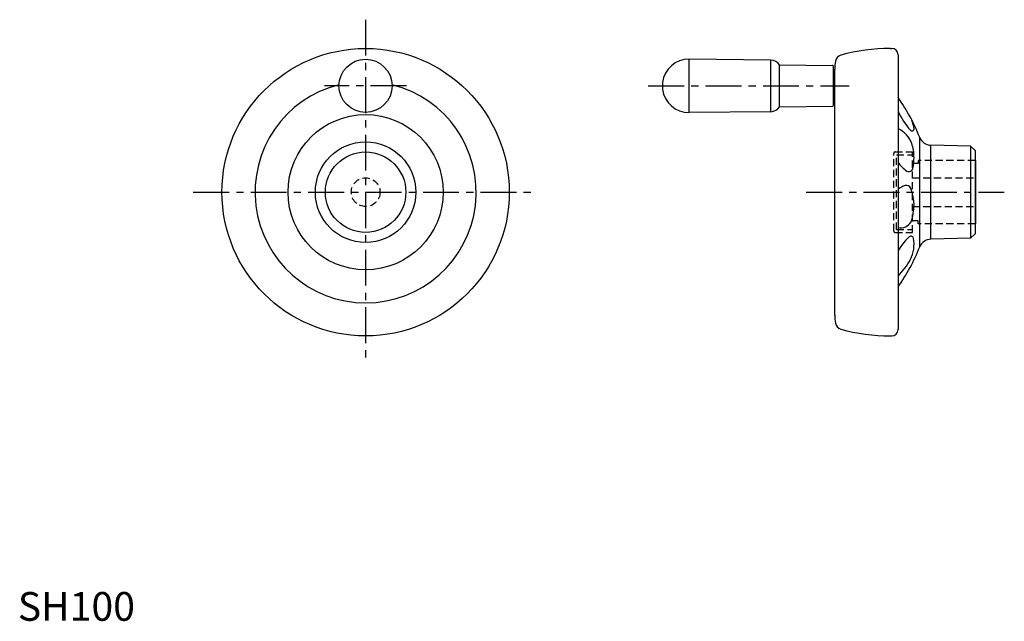
# Model space of a CAD drawing. Extents: x 1 to 343, y 0 to 209.
import ezdxf

# ---------------------------------------------------------------- set-up
doc = ezdxf.new("R2010")
doc.units = 0
doc.header["$LTSCALE"] = 10
doc.header["$MEASUREMENT"] = 0
doc.linetypes.add('CENTER', pattern=[2, 1.25, -0.25, 0.25, -0.25])
doc.linetypes.add('HIDDEN', pattern=[0.375, 0.25, -0.125])
doc.layers.get('0').update_dxf_attribs({"linetype": 'CONTINUOUS'})
doc.layers.add('1', color=1, linetype='CENTER')
doc.layers.add('2', color=2, linetype='HIDDEN')
doc.styles.add('Standard1', font='ARIAL.TTF')

msp = doc.modelspace()

# ---------------------------------------------------------------- linework, layer by layer
for p, q in [((303.72, 199.08), (304.22, 199.08)), ((306.42, 196.88), (306.42, 101.28)), ((233.69, 176.82), (233.69, 195.34)), ((262.19, 195.06), (233.69, 195.34)), ((262.19, 177.09), (262.19, 195.06)), ((265.18, 178.83), (265.18, 193.33)), ((265.18, 193.33), (283.62, 193.2)), ((283.82, 193), (283.82, 179.15)), ((283.92, 191.08), (283.82, 191.08)), ((284.42, 190.58), (283.92, 191.08)), ((284.42, 106.28), (284.42, 191.88)), ((224.42, 187.26), (224.42, 184.9)), ((265.18, 178.83), (283.62, 178.95)), ((283.92, 181.08), (283.82, 181.08)), ((284.42, 181.58), (283.92, 181.08)), ((262.19, 177.09), (233.69, 176.82)), ((313.96, 130.06), (313.96, 168.1)), ((331.69, 165.08), (317.83, 165.41)), ((317.83, 132.74), (317.83, 165.41)), ((331.69, 165.08), (331.69, 133.08)), ((333.22, 163.55), (331.69, 165.08)), ((333.22, 163.55), (333.22, 134.6)), ((333.42, 160.08), (333.22, 160.08)), ((333.42, 160.08), (333.42, 138.08)), ((333.42, 138.08), (333.22, 138.08)), ((333.22, 134.6), (331.69, 133.08)), ((331.69, 133.08), (317.83, 132.74)), ((303.72, 99.08), (304.22, 99.08))]:
    msp.add_line(p, q)
for centre, radius in [((121.08, 149.08), 50), ((121.05, 186.08), 9.25), ((121.08, 149.08), 27), ((121.08, 149.08), 17.5), ((121.08, 149.08), 14)]:
    msp.add_circle(centre, radius)
for centre, radius, start, end in [((303.72, 134.6), 64.48, 89.9979, 105.5285), ((304.22, 196.88), 2.2, 360, 90), ((287.16, 194.27), 2.55, 105.9836, 171.0238), ((233.6, 186.08), 9.26, 89.4472, 172.687), ((262.16, 191.56), 3.5, 30.2809, 89.4472), ((283.62, 193), 0.2, 0, 89.6262), ((302.32, 191.88), 17.9, 171.0238, 180), ((121.08, 149.08), 38.5, 103.9387, 76.1582), ((233.6, 186.08), 9.26, 187.313, 270.5528), ((250.82, 143.12), 67.9, 21.5842, 35.029), ((262.16, 180.59), 3.5, 270.5528, 329.7191), ((283.62, 179.15), 0.2, 270.3738, 0), ((329.85, 187.97), 25.77, 204.5648, 222.2425), ((303.5, 170.55), 8.51, 4.1805, 24.8624), ((302.95, 163.13), 8.73, 18.9511, 66.5544), ((311.31, 171.07), 0.682, 218.1002, 8.6614), ((317.91, 169.66), 4.25, 201.5842, 269), ((297.91, 161.34), 14.07, 359.95, 19.2048), ((296.59, 160.91), 15.4, 346.3458, 1.5337), ((318, 167.94), 14.35, 216.2144, 233.7529), ((310.1, 157.79), 1.54, 247.4455, 340.7091), ((310.84, 144.82), 6.87, 106.6709, 130.0582), ((309.25, 149.6), 1.84, 25.9049, 101.7692), ((295.75, 144.55), 16.25, 339.2469, 21.1178), ((307.39, 140.73), 4.05, 352.2019, 0.8907), ((307.39, 140.73), 4.05, 256.128, 331.4361), ((310.88, 132.76), 0.988, 18.4274, 138.6283), ((324.5, 118.56), 20.66, 134.0501, 151.0612), ((300.3, 130.98), 11.7, 333.2031, 10.2844), ((317.91, 128.49), 4.25, 91, 158.4158), ((250.82, 155.04), 67.9, 324.971, 338.4158), ((289.69, 136.85), 23.82, 314.6075, 332.1135), ((302.32, 106.28), 17.9, 180, 188.9762), ((287.16, 103.88), 2.55, 188.9762, 254.0164), ((303.72, 163.56), 64.48, 254.4715, 270.0021), ((304.22, 101.28), 2.2, 270, 360)]:
    msp.add_arc(centre, radius, start, end)
at = {"layer": '1'}
for p, q in [((121.08, 209.08), (121.08, 89.14)), ((135.3, 186.08), (106.8, 186.08)), ((219.42, 186.08), (289.42, 186.08)), ((61.08, 149.08), (181.02, 149.08)), ((274.42, 149.08), (343.42, 149.08))]:
    msp.add_line(p, q, dxfattribs=at)
at = {"layer": '2'}
for p, q in [((304.92, 135.58), (304.92, 162.58)), ((305.42, 163.08), (311.42, 163.08)), ((305.92, 162.08), (311.42, 162.08)), ((305.92, 136.08), (305.92, 162.08)), ((311.42, 135.08), (311.42, 163.08)), ((313.42, 159.08), (311.42, 159.08)), ((313.42, 160.08), (313.42, 159.08)), ((333.22, 160.08), (313.42, 160.08)), ((311.42, 154.08), (333.42, 154.08)), ((311.42, 144.08), (333.42, 144.08)), ((313.42, 139.08), (311.42, 139.08)), ((313.42, 138.08), (313.42, 139.08)), ((333.22, 138.08), (313.42, 138.08)), ((305.42, 135.08), (311.42, 135.08)), ((305.92, 136.08), (311.42, 136.08))]:
    msp.add_line(p, q, dxfattribs=at)
msp.add_circle((121.08, 149.08), 5, dxfattribs=at)
for centre, start, end in [((305.42, 162.58), 90, 180), ((305.42, 135.58), 180, 270)]:
    msp.add_arc(centre, 0.5, start, end, dxfattribs=at)

# ---------------------------------------------------------------- texts
at = {"color": 3, "style": 'Standard1'}
msp.add_text('SH100', height=10, dxfattribs=at).set_placement((0, 0))

doc.saveas('drawing.dxf')
